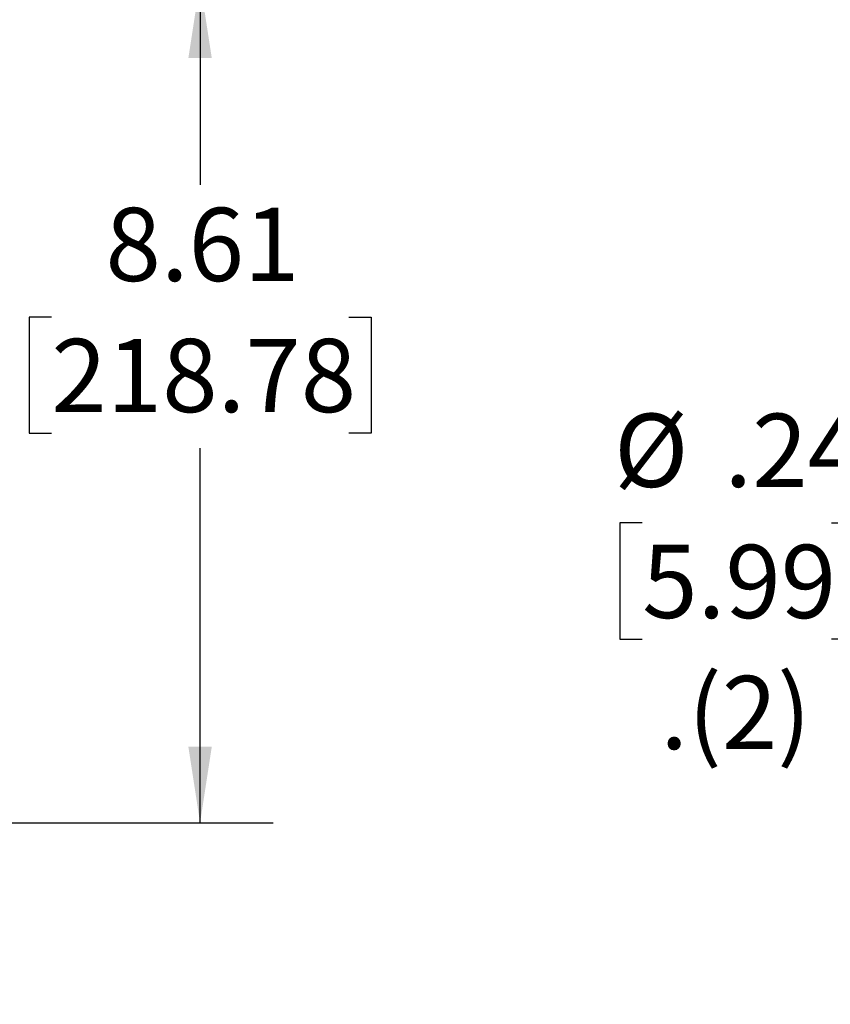
# Model space of a CAD drawing. Units: inches. Extents: x 0.1 to 17.1, y 0.1 to 10.9.
# Drawn here: x 11.4 to 12.8, y 5.2 to 6.9 of the extents above; entities that cross this region are included whole.
import ezdxf

# ---------------------------------------------------------------- set-up
doc = ezdxf.new("R2010")
doc.units = ezdxf.units.IN
doc.header["$MEASUREMENT"] = 0
doc.layers.add('FORMAT', color=7, linetype='Continuous')
doc.styles.add('SLDTEXTSTYLE0', font='TXT', dxfattribs={"width": 0.75})
doc.dimstyles.new('SLDDIMSTYLE0', dxfattribs={"dimtxt": 0.125, "dimasz": 0.13, "dimexe": 0, "dimexo": 0.0625, "dimgap": 0.03125, "dimtad": 0, "dimtih": 1, "dimtoh": 1, "dimlfac": 6, "dimrnd": 1e-09, "dimzin": 12, "dimdsep": 46, "dimtxsty": 'SLDTEXTSTYLE0', "dimsah": 1, "dimcen": 0.09, "dimadec": 0, "dimazin": 3, "dimtfac": 1, "dimtofl": 0, "dimtmove": 0, "dimatfit": 3, "dimfxl": 0, "dimfrac": 2, "dimtolj": 1, "dimtzin": 12, "dimarcsym": 0})
doc.dimstyles.new('SLDDIMSTYLE2', dxfattribs={"dimtxt": 0.125, "dimasz": 0.13, "dimexe": 0, "dimexo": 0.0625, "dimgap": 0.03125, "dimtad": 0, "dimtih": 1, "dimtoh": 1, "dimlfac": 6, "dimrnd": 1e-09, "dimzin": 12, "dimdsep": 46, "dimtxsty": 'SLDTEXTSTYLE0', "dimsah": 1, "dimcen": 0, "dimadec": 0, "dimazin": 3, "dimtfac": 1, "dimtofl": 0, "dimtmove": 0, "dimatfit": 3, "dimfxl": 0, "dimfrac": 2, "dimtolj": 1, "dimtzin": 12, "dimarcsym": 0})

# ---------------------------------------------------------------- blocks, each defined once
blk = doc.blocks.new('_D_10')
at = {"layer": 'FORMAT'}
for p, q in [((10.5696, 6.9169), (11.8636, 6.9169)), ((11.7386, 6.9169), (11.7386, 6.5705)), ((11.4846, 6.3448), (11.4466, 6.3448)), ((11.4466, 6.3448), (11.4466, 6.1463)), ((11.9926, 6.3448), (12.0307, 6.3448)), ((12.0307, 6.3448), (12.0307, 6.1463)), ((11.4466, 6.1463), (11.4846, 6.1463)), ((12.0307, 6.1463), (11.9926, 6.1463)), ((11.7386, 5.4813), (11.7386, 6.1209)), ((10.7909, 5.4813), (11.8636, 5.4813))]:
    blk.add_line(p, q, dxfattribs=at)
for points in [[(11.7386, 6.9169), (11.7186, 6.7869), (11.7586, 6.7869)], [(11.7386, 5.4813), (11.7586, 5.6113), (11.7186, 5.6113)]]:
    blk.add_solid(points, dxfattribs=at)
at = {"layer": 'FORMAT', "char_height": 0.125, "attachment_point": 1, "style": 'SLDTEXTSTYLE0'}
for s, insert in [('8.61', (11.577, 6.5313)), ('218.78', (11.4846, 6.3075))]:
    blk.add_mtext(s, dxfattribs=dict(at, insert=insert))
blk = doc.blocks.new('_D_15')
at = {"layer": 'FORMAT'}
for p, q in [((12.4938, 5.9933), (12.4557, 5.9933)), ((12.4557, 5.9933), (12.4557, 5.7949)), ((12.8171, 5.9933), (12.8552, 5.9933)), ((12.8552, 5.9933), (12.8552, 5.7949)), ((13.1745, 5.8132), (12.9557, 5.8132)), ((13.7883, 5.1994), (13.1745, 5.8132)), ((12.4557, 5.7949), (12.4938, 5.7949)), ((12.8552, 5.7949), (12.8171, 5.7949))]:
    blk.add_line(p, q, dxfattribs=at)
blk.add_solid([(13.7883, 5.1994), (13.7105, 5.3054), (13.6822, 5.2772)], dxfattribs=at)
at = {"layer": 'FORMAT', "char_height": 0.125, "attachment_point": 1, "style": 'SLDTEXTSTYLE0'}
for s, insert in [('%%c', (12.4457, 6.1798)), ('.24', (12.6342, 6.1798)), ('5.99', (12.4938, 5.956)), ('.(2)', (12.5247, 5.7322))]:
    blk.add_mtext(s, dxfattribs=dict(at, insert=insert))

msp = doc.modelspace()

# ---------------------------------------------------------------- dimensions: what is measured, and where the dimension line sits
at = {"layer": 'FORMAT'}
dim = msp.add_linear_dim(base=(11.7386, 6.9169), p1=(10.7409, 5.4813), p2=(10.5196, 6.9169), angle=90, dimstyle='SLDDIMSTYLE0', dxfattribs=at)
dim.commit()
dim.dimension.update_dxf_attribs({"geometry": '_D_10', "text_midpoint": (11.7386, 6.3457), "dimtype": 160})
dim = msp.add_diameter_dim_2p(p1=(13.8161, 5.1716), p2=(13.7883, 5.1994), text='<>\\P.(2)', dimstyle='SLDDIMSTYLE2', dxfattribs=at)
dim.commit()
dim.dimension.update_dxf_attribs({"geometry": '_D_15', "text_midpoint": (12.6554, 5.8757), "dimtype": 163})

doc.saveas('drawing.dxf')
